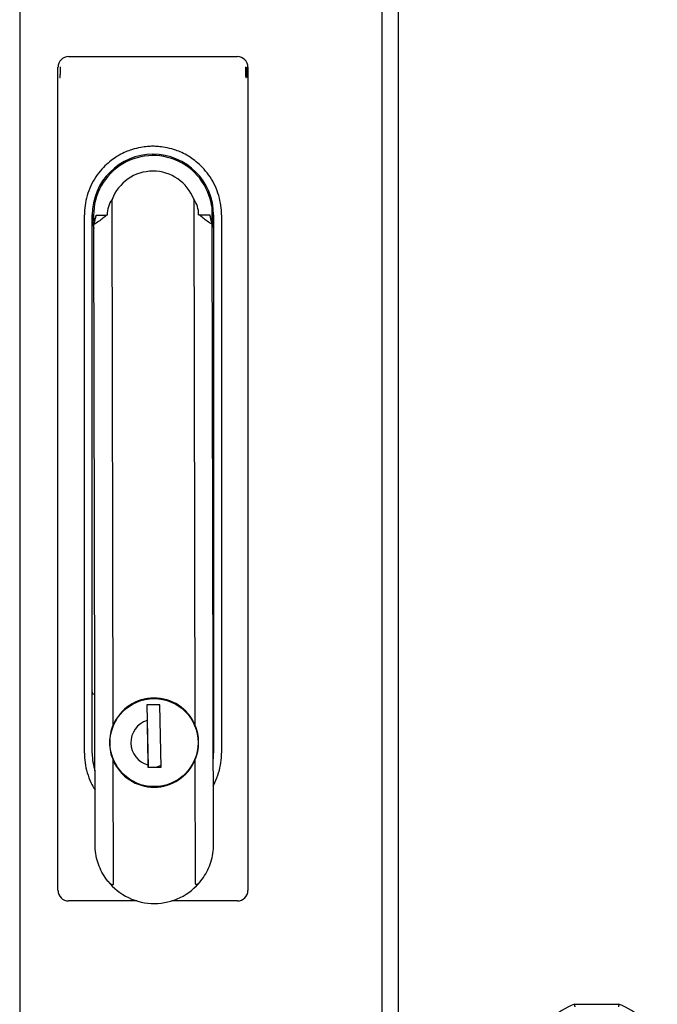
# Model space of a CAD drawing. Units: inches. Extents: x 63 to 221, y -3 to 179.
# Drawn here: x 92 to 97, y 84 to 91 of the extents above; entities that cross this region are included whole.
import ezdxf

# ---------------------------------------------------------------- set-up
doc = ezdxf.new("R2010")
doc.units = ezdxf.units.IN
doc.header["$LTSCALE"] = 8
doc.header["$MEASUREMENT"] = 0

msp = doc.modelspace()

# ---------------------------------------------------------------- linework, layer by layer
for p, q in [((95.1117, 128.6822), (95.1117, 44.6822)), ((92.2875, 128.3065), (92.2875, 46.6315)), ((94.9899, 128.3065), (94.9899, 46.6315)), ((92.6522, 90.6185), (93.912, 90.6185)), ((92.5734, 84.3981), (92.5734, 90.5398)), ((93.9908, 90.5398), (93.9908, 84.3981)), ((92.9851, 85.6324), (92.9767, 89.5532)), ((93.587, 89.5545), (93.5954, 85.6337)), ((93.7207, 89.4994), (93.7209, 89.3773)), ((92.7703, 85.4217), (92.7703, 89.4374)), ((92.8293, 85.4217), (92.8293, 89.4374)), ((92.8583, 89.4365), (92.9363, 89.4367)), ((92.9409, 89.4367), (92.9363, 89.4367)), ((93.6233, 89.4382), (93.6279, 89.4382)), ((93.6279, 89.4382), (93.7059, 89.4383)), ((93.7349, 89.4374), (93.7349, 85.4217)), ((93.7939, 89.4374), (93.7939, 85.4217)), ((92.8509, 84.7043), (92.8409, 89.3663)), ((93.7336, 84.7062), (93.7236, 89.3682)), ((92.8484, 85.8626), (92.8315, 85.8626)), ((93.1639, 85.8081), (93.1639, 85.8038)), ((93.1639, 85.8081), (93.1647, 85.8041)), ((93.415, 85.8047), (93.4158, 85.8086)), ((93.7327, 85.8626), (93.7311, 85.8626)), ((93.3347, 85.7828), (93.2363, 85.781)), ((93.2363, 85.781), (93.2383, 85.6656)), ((93.2376, 85.781), (93.246, 85.3165)), ((93.3348, 85.778), (93.3203, 85.7825)), ((93.343, 85.3183), (93.3347, 85.7828)), ((93.2396, 85.6728), (93.2382, 85.6727)), ((93.241, 85.5156), (93.2424, 85.5156)), ((93.2436, 85.4487), (93.2422, 85.4487)), ((92.9877, 84.4486), (92.9857, 85.3672)), ((93.2432, 85.3972), (93.2445, 85.3972)), ((93.5959, 85.3685), (93.5979, 84.4499)), ((93.2443, 85.3335), (93.2446, 85.3165)), ((93.2446, 85.3165), (93.343, 85.3183)), ((93.305, 85.3176), (93.3428, 85.3309)), ((93.1652, 85.1965), (93.1652, 85.1923)), ((93.166, 85.1962), (93.1652, 85.1923)), ((93.4172, 85.1928), (93.4163, 85.1967)), ((93.1616, 84.3193), (92.6522, 84.3193)), ((93.912, 84.3193), (93.4227, 84.3193)), ((96.4276, 83.5477), (96.7599, 83.5477))]:
    msp.add_line(p, q)
msp.add_circle((93.2905, 85.5004), 0.3287)
for centre, radius, start, end in [((92.6522, 90.5398), 0.0787, 90, 180), ((93.912, 90.5398), 0.0787, 0, 90), ((93.2821, 89.4374), 0.4528, 0, 180), ((93.2821, 89.4374), 0.4429, 8.04176, 188.12046), ((93.2821, 89.4374), 0.3266, 21.00219, 159.24279), ((93.2821, 89.4374), 0.4429, 352.12452, 352.20321), ((93.2905, 85.5004), 0.3327, 23.60816, 156.63682), ((93.2905, 85.5004), 0.1732, 107.53204, 254.52301), ((93.2821, 85.4217), 0.4528, 180, 197.21788), ((93.2905, 85.5004), 0.3327, 203.60816, 336.63682), ((93.2821, 85.4217), 0.4528, 353.70808, 0), ((93.2921, 84.7426), 0.4429, 218.47571, 321.76927), ((92.6522, 84.3981), 0.0787, 180, 270), ((93.912, 84.3981), 0.0787, 270, 0), ((96.5937, 83.095), 0.4823, 110.15307, 159.84693), ((96.5937, 83.095), 0.4823, 20.15307, 69.84693)]:
    msp.add_arc(centre, radius, start, end)
for centre, start_param, end_param in [((93.113, 89.4371), 4.052753, 4.712389), ((93.4512, 89.4378), 1.570796, 2.230432)]:
    msp.add_ellipse(centre, major_axis=(0.0004, -0.1899), ratio=0.906308, start_param=start_param, end_param=end_param)
for points, knots in [([(92.5885, 90.4633), (92.5885, 90.4635), (92.5886, 90.4638), (92.5887, 90.4639), (92.5887, 90.4641), (92.5888, 90.4642), (92.5888, 90.4644), (92.589, 90.4652), (92.5892, 90.4659), (92.5893, 90.4666), (92.5893, 90.4668), (92.5894, 90.467), (92.5894, 90.4672), (92.5895, 90.4679), (92.5896, 90.4687), (92.5897, 90.4694), (92.5897, 90.4697), (92.5898, 90.47), (92.5898, 90.4703), (92.5899, 90.471), (92.5899, 90.4718), (92.59, 90.4725), (92.59, 90.4729), (92.5901, 90.4732), (92.5901, 90.4736), (92.5902, 90.4743), (92.5902, 90.475), (92.5903, 90.4757), (92.5903, 90.4762), (92.5903, 90.4766), (92.5904, 90.477), (92.5904, 90.4777), (92.5905, 90.4784), (92.5905, 90.4791), (92.5905, 90.4796), (92.5906, 90.4802), (92.5906, 90.4807), (92.5906, 90.4814), (92.5907, 90.482), (92.5907, 90.4827), (92.5907, 90.4833), (92.5907, 90.484), (92.5908, 90.4847), (92.5908, 90.4853), (92.5908, 90.4859), (92.5909, 90.4865), (92.5909, 90.4873), (92.5909, 90.488), (92.5909, 90.4888), (92.591, 90.4894), (92.591, 90.49), (92.591, 90.4906), (92.591, 90.4915), (92.5911, 90.4924), (92.5911, 90.4934), (92.5911, 90.494), (92.5911, 90.4945), (92.5911, 90.4951), (92.5912, 90.4962), (92.5912, 90.4973), (92.5912, 90.4985), (92.5912, 90.499), (92.5912, 90.4995), (92.5912, 90.5001), (92.5913, 90.5014), (92.5913, 90.5028), (92.5913, 90.5043), (92.5913, 90.5047), (92.5913, 90.5052), (92.5913, 90.5056), (92.5914, 90.5072), (92.5914, 90.5089), (92.5914, 90.5107), (92.5914, 90.511), (92.5914, 90.5114), (92.5914, 90.5117)], [0.047192, 0.047192, 0.047192, 0.047192, 0.0586089, 0.0586089, 0.0586089, 0.0679555, 0.0679555, 0.0679555, 0.1175766, 0.1175766, 0.1175766, 0.1298365, 0.1298365, 0.1298365, 0.1764578, 0.1764578, 0.1764578, 0.1928409, 0.1928409, 0.1928409, 0.2352897, 0.2352897, 0.2352897, 0.2550574, 0.2550574, 0.2550574, 0.2941161, 0.2941161, 0.2941161, 0.3176084, 0.3176084, 0.3176084, 0.3529409, 0.3529409, 0.3529409, 0.3800261, 0.3800261, 0.3800261, 0.4117645, 0.4117645, 0.4117645, 0.4425259, 0.4425259, 0.4425259, 0.4705882, 0.4705882, 0.4705882, 0.5049348, 0.5049348, 0.5049348, 0.5294117, 0.5294117, 0.5294117, 0.5673756, 0.5673756, 0.5673756, 0.5882353, 0.5882353, 0.5882353, 0.6298175, 0.6298175, 0.6298175, 0.6470588, 0.6470588, 0.6470588, 0.6923174, 0.6923174, 0.6923174, 0.7058823, 0.7058823, 0.7058823, 0.7547819, 0.7547819, 0.7547819, 0.7647059, 0.7647059, 0.7647059, 0.7647059]), ([(92.5914, 90.5117), (92.5915, 90.5136), (92.5915, 90.5156), (92.5915, 90.5176), (92.5915, 90.5179), (92.5915, 90.5181), (92.5915, 90.5184), (92.5916, 90.5206), (92.5916, 90.5228), (92.5916, 90.5252), (92.5917, 90.5277), (92.5917, 90.5304), (92.5917, 90.5333), (92.5918, 90.5359), (92.5918, 90.5388), (92.5918, 90.5417)], [0.7647059, 0.7647059, 0.7647059, 0.7647059, 0.817224, 0.817224, 0.817224, 0.8235294, 0.8235294, 0.8235294, 0.8796757, 0.8796757, 0.8796757, 0.9411765, 0.9411765, 0.9411765, 0.9999996, 0.9999996, 0.9999996, 0.9999996]), ([(93.9724, 90.5417), (93.9724, 90.5401), (93.9724, 90.5385), (93.9724, 90.5369), (93.9725, 90.536), (93.9725, 90.5352), (93.9725, 90.5343), (93.9725, 90.5327), (93.9725, 90.5312), (93.9725, 90.5298), (93.9725, 90.529), (93.9725, 90.5282), (93.9725, 90.5274), (93.9726, 90.526), (93.9726, 90.5245), (93.9726, 90.5231), (93.9726, 90.5225), (93.9726, 90.5218), (93.9726, 90.5211)], [0, 0, 0, 0, 0.037219, 0.037219, 0.037219, 0.0588235, 0.0588235, 0.0588235, 0.0971355, 0.0971355, 0.0971355, 0.1176471, 0.1176471, 0.1176471, 0.1571265, 0.1571265, 0.1571265, 0.1764706, 0.1764706, 0.1764706, 0.1764706]), ([(93.9726, 90.5211), (93.9726, 90.5197), (93.9727, 90.5184), (93.9727, 90.5171), (93.9727, 90.5165), (93.9727, 90.5159), (93.9727, 90.5154), (93.9727, 90.5141), (93.9727, 90.5128), (93.9728, 90.5116), (93.9728, 90.5111), (93.9728, 90.5106), (93.9728, 90.5102), (93.9728, 90.509), (93.9728, 90.5078), (93.9728, 90.5067), (93.9729, 90.5063), (93.9729, 90.5058), (93.9729, 90.5054), (93.9729, 90.5043), (93.9729, 90.5032), (93.9729, 90.5022), (93.9729, 90.5018), (93.9729, 90.5014), (93.9729, 90.5011), (93.973, 90.5), (93.973, 90.499), (93.973, 90.4979), (93.973, 90.4976), (93.973, 90.4973), (93.973, 90.497), (93.9731, 90.4959), (93.9731, 90.4949), (93.9731, 90.4939), (93.9731, 90.4936), (93.9731, 90.4933), (93.9731, 90.493), (93.9732, 90.492), (93.9732, 90.4909), (93.9732, 90.4898), (93.9732, 90.4896), (93.9733, 90.4893), (93.9733, 90.4891), (93.9733, 90.488), (93.9733, 90.4869), (93.9734, 90.4858), (93.9734, 90.4856), (93.9734, 90.4853), (93.9734, 90.4851), (93.9735, 90.484), (93.9735, 90.4828), (93.9736, 90.4817), (93.9736, 90.4815), (93.9736, 90.4813), (93.9736, 90.4811), (93.9737, 90.4799), (93.9737, 90.4787), (93.9738, 90.4776), (93.9738, 90.4774), (93.9738, 90.4772), (93.9738, 90.477), (93.9739, 90.4759), (93.974, 90.4747), (93.9741, 90.4736), (93.9741, 90.4734), (93.9741, 90.4733), (93.9741, 90.4731), (93.9742, 90.4719), (93.9744, 90.4707), (93.9745, 90.4696), (93.9746, 90.4682), (93.9748, 90.4669), (93.9752, 90.4654), (93.9753, 90.4646), (93.9756, 90.4636), (93.9759, 90.4629), (93.976, 90.4626), (93.9762, 90.4623), (93.9763, 90.4622), (93.9765, 90.462), (93.9767, 90.4619), (93.9769, 90.4619)], [0.1764706, 0.1764706, 0.1764706, 0.1764706, 0.2171042, 0.2171042, 0.2171042, 0.2352941, 0.2352941, 0.2352941, 0.2770523, 0.2770523, 0.2770523, 0.2941176, 0.2941176, 0.2941176, 0.3369827, 0.3369827, 0.3369827, 0.3529412, 0.3529412, 0.3529412, 0.3969439, 0.3969439, 0.3969439, 0.4117647, 0.4117647, 0.4117647, 0.456904, 0.456904, 0.456904, 0.4705882, 0.4705882, 0.4705882, 0.5168764, 0.5168764, 0.5168764, 0.5294118, 0.5294118, 0.5294118, 0.5768293, 0.5768293, 0.5768293, 0.5882353, 0.5882353, 0.5882353, 0.6368101, 0.6368101, 0.6368101, 0.6470588, 0.6470588, 0.6470588, 0.6968051, 0.6968051, 0.6968051, 0.7058824, 0.7058824, 0.7058824, 0.7567971, 0.7567971, 0.7567971, 0.7647059, 0.7647059, 0.7647059, 0.8165976, 0.8165976, 0.8165976, 0.8235294, 0.8235294, 0.8235294, 0.8768001, 0.8768001, 0.8768001, 0.9366874, 0.9366874, 0.9366874, 0.9689946, 0.9689946, 0.9689946, 0.9829037, 0.9829037, 0.9829037, 1, 1, 1, 1]), ([(93.9803, 90.526), (93.9803, 90.5245), (93.9803, 90.523), (93.9802, 90.5214), (93.9802, 90.5199), (93.9802, 90.5184), (93.9802, 90.5169), (93.9802, 90.5164), (93.9802, 90.5159), (93.9802, 90.5154), (93.9801, 90.5144), (93.9801, 90.5133), (93.9801, 90.5123), (93.9801, 90.5115), (93.9801, 90.5107), (93.9801, 90.51), (93.9801, 90.5092), (93.9801, 90.5084), (93.9801, 90.5077), (93.98, 90.5068), (93.98, 90.5059), (93.98, 90.5051), (93.98, 90.5044), (93.98, 90.5037), (93.98, 90.5031), (93.98, 90.5015), (93.9799, 90.5), (93.9799, 90.4985), (93.9799, 90.4969), (93.9799, 90.4954), (93.9799, 90.4939), (93.9799, 90.4923), (93.9798, 90.4908), (93.9798, 90.4893), (93.9798, 90.489), (93.9798, 90.4887), (93.9798, 90.4885), (93.9798, 90.4872), (93.9798, 90.4859), (93.9798, 90.4847), (93.9797, 90.4833), (93.9797, 90.4818), (93.9797, 90.4804), (93.9797, 90.4791), (93.9797, 90.4777), (93.9797, 90.4764), (93.9797, 90.4761), (93.9797, 90.4758), (93.9797, 90.4755), (93.9796, 90.4745), (93.9796, 90.4735), (93.9796, 90.4725), (93.9796, 90.472), (93.9796, 90.4714), (93.9796, 90.4709), (93.9796, 90.4701), (93.9796, 90.4694), (93.9796, 90.4687), (93.9796, 90.4679), (93.9796, 90.4672), (93.9796, 90.4665), (93.9796, 90.466), (93.9796, 90.4654), (93.9796, 90.4648), (93.9796, 90.4636), (93.9795, 90.4621), (93.9795, 90.4619)], [0.2810382, 0.2810382, 0.2810382, 0.2810382, 0.3321368, 0.3321368, 0.3321368, 0.3832354, 0.3832354, 0.3832354, 0.3994645, 0.3994645, 0.3994645, 0.4343339, 0.4343339, 0.4343339, 0.4597854, 0.4597854, 0.4597854, 0.4854325, 0.4854325, 0.4854325, 0.5140901, 0.5140901, 0.5140901, 0.536531, 0.536531, 0.536531, 0.5876296, 0.5876296, 0.5876296, 0.638728, 0.638728, 0.638728, 0.6898259, 0.6898259, 0.6898259, 0.6988974, 0.6988974, 0.6988974, 0.7409238, 0.7409238, 0.7409238, 0.7880959, 0.7880959, 0.7880959, 0.8327505, 0.8327505, 0.8327505, 0.8431371, 0.8431371, 0.8431371, 0.8760709, 0.8760709, 0.8760709, 0.8941582, 0.8941582, 0.8941582, 0.9191029, 0.9191029, 0.9191029, 0.9453524, 0.9453524, 0.9453524, 0.9630119, 0.9630119, 0.9630119, 0.996418, 0.996418, 0.996418, 0.996418]), ([(93.9805, 90.5398), (93.9805, 90.5383), (93.9805, 90.5367), (93.9804, 90.5352), (93.9804, 90.5337), (93.9804, 90.5322), (93.9804, 90.5306), (93.9804, 90.5297), (93.9804, 90.5288), (93.9803, 90.528), (93.9803, 90.5273), (93.9803, 90.5267), (93.9803, 90.526)], [0.1277434, 0.1277434, 0.1277434, 0.1277434, 0.1788411, 0.1788411, 0.1788411, 0.2299397, 0.2299397, 0.2299397, 0.2595961, 0.2595961, 0.2595961, 0.2810382, 0.2810382, 0.2810382, 0.2810382]), ([(93.03, 89.8828), (93.0082, 89.8705), (92.9636, 89.842), (92.8997, 89.78), (92.8546, 89.7222), (92.8167, 89.655), (92.7891, 89.582), (92.7733, 89.5075), (92.7703, 89.4599), (92.7703, 89.4374)], [0, 0, 0, 0, 0.25, 0.375, 0.5, 0.625, 0.75, 0.875, 1, 1, 1, 1]), ([(93.7939, 89.4374), (93.7939, 89.4599), (93.7909, 89.5075), (93.7751, 89.582), (93.7475, 89.655), (93.7096, 89.7222), (93.6645, 89.78), (93.6006, 89.842), (93.556, 89.8705), (93.5342, 89.8828)], [0, 0, 0, 0, 0.125, 0.25, 0.375, 0.5, 0.625, 0.75, 1, 1, 1, 1]), ([(92.8293, 89.4374), (92.8293, 89.4298), (92.8297, 89.4147), (92.8314, 89.392), (92.8343, 89.3693), (92.8377, 89.3505), (92.8401, 89.3392), (92.841, 89.3354)], [0, 0, 0, 0, 0.125, 0.25, 0.375, 0.5, 0.5618802, 0.5618802, 0.5618802, 0.5618802]), ([(93.7237, 89.3373), (93.7252, 89.3442), (93.7284, 89.3598), (93.732, 89.3843), (93.7343, 89.4108), (93.7349, 89.4285), (93.7349, 89.4374)], [0.4601923, 0.4601923, 0.4601923, 0.4601923, 0.5714286, 0.7142857, 0.8571429, 1, 1, 1, 1]), ([(92.7703, 85.4217), (92.7703, 85.3989), (92.7734, 85.3507), (92.7896, 85.2751), (92.8161, 85.206), (92.8389, 85.1649), (92.8499, 85.1475)], [0, 0, 0, 0, 0.125, 0.25, 0.375, 0.475435, 0.475435, 0.475435, 0.475435]), ([(93.7325, 85.1787), (93.7367, 85.1864), (93.7525, 85.2175), (93.7746, 85.2751), (93.7908, 85.3507), (93.7939, 85.3989), (93.7939, 85.4217)], [0.5829182, 0.5829182, 0.5829182, 0.5829182, 0.625, 0.75, 0.875, 1, 1, 1, 1]), ([(96.4276, 83.5477), (96.4276, 83.5477), (96.4276, 83.5474), (96.4277, 83.5468), (96.4279, 83.5461), (96.428, 83.5452), (96.4282, 83.5439), (96.4285, 83.5427), (96.4287, 83.5412), (96.429, 83.5396), (96.4293, 83.5379), (96.4297, 83.536), (96.43, 83.5341), (96.4304, 83.5321), (96.4307, 83.5301), (96.4311, 83.5281)], [0, 0, 0, 0, 0.2, 0.2, 0.2, 0.4, 0.4, 0.4, 0.6, 0.6, 0.6, 0.8, 0.8, 0.8, 0.9999976, 0.9999976, 0.9999976, 0.9999976]), ([(96.7599, 83.5477), (96.7599, 83.5477), (96.7598, 83.5474), (96.7597, 83.5468), (96.7596, 83.5461), (96.7594, 83.5452), (96.7592, 83.5439), (96.759, 83.5427), (96.7587, 83.5412), (96.7584, 83.5396), (96.7581, 83.5379), (96.7578, 83.536), (96.7574, 83.5341), (96.7571, 83.5321), (96.7567, 83.5301), (96.7563, 83.5281)], [0, 0, 0, 0, 0.2, 0.2, 0.2, 0.4, 0.4, 0.4, 0.6, 0.6, 0.6, 0.8, 0.8, 0.8, 0.9999977, 0.9999977, 0.9999977, 0.9999977])]:
    msp.add_open_spline(points, degree=3, knots=knots)
for points in [[(92.5847, 90.4619), (92.5848, 90.4619), (92.5855, 90.4619), (92.5867, 90.4619)], [(92.5876, 90.4618), (92.5873, 90.4619), (92.587, 90.4619), (92.5867, 90.4619)], [(92.5876, 90.4619), (92.5879, 90.4621), (92.5882, 90.4626), (92.5885, 90.4633)], [(93.978, 90.4619), (93.9776, 90.4619), (93.9773, 90.4619), (93.9768, 90.4618)], [(93.9795, 90.4619), (93.9794, 90.4619), (93.9789, 90.4619), (93.978, 90.4619)], [(93.5342, 89.8828), (93.4999, 89.9023), (93.4382, 89.9271), (93.3704, 89.9426), (93.3213, 89.9483), (93.2821, 89.9497), (93.2429, 89.9483), (93.1938, 89.9426), (93.126, 89.9271), (93.0643, 89.9023), (93.03, 89.8828)], [(92.9363, 89.4367), (92.9277, 89.4283), (92.909, 89.4119), (92.8771, 89.3882), (92.8534, 89.3733), (92.8409, 89.3663)], [(92.8409, 89.3663), (92.8432, 89.3733), (92.8476, 89.3881), (92.8534, 89.4117), (92.8568, 89.4281), (92.8583, 89.4365)], [(93.7236, 89.3682), (93.711, 89.3752), (93.6873, 89.3899), (93.6553, 89.4135), (93.6366, 89.4298), (93.6279, 89.4382)], [(93.7059, 89.4383), (93.7075, 89.43), (93.7109, 89.4136), (93.7168, 89.3899), (93.7212, 89.3752), (93.7236, 89.3682)], [(92.8315, 85.8626), (92.8312, 85.8626), (92.8308, 85.8638), (92.8301, 85.8699), (92.8296, 85.8768), (92.8293, 85.8809)], [(93.7349, 85.8809), (93.7346, 85.8768), (93.7341, 85.8699), (93.7334, 85.8638), (93.733, 85.8626), (93.7327, 85.8626)], [(93.2383, 85.6656), (93.2385, 85.6572), (93.2388, 85.6411), (93.2392, 85.6191), (93.2395, 85.5992), (93.2399, 85.5812), (93.2401, 85.5651), (93.2404, 85.5507), (93.2406, 85.5381), (93.2408, 85.5269), (93.241, 85.5162), (93.2412, 85.5055), (93.2414, 85.4946), (93.2416, 85.4838), (93.2418, 85.4732), (93.242, 85.4621), (93.2422, 85.4495), (93.2425, 85.4352), (93.2428, 85.419), (93.2431, 85.4008), (93.2434, 85.3806), (93.2438, 85.3584), (93.2441, 85.342), (93.2443, 85.3335)], [(92.9851, 85.6324), (92.967, 85.5904), (92.9577, 85.5462), (92.9578, 85.4997)], [(93.6232, 85.5011), (93.6231, 85.5476), (93.6137, 85.5918), (93.5954, 85.6337)], [(92.9578, 85.4997), (92.9579, 85.4532), (92.9674, 85.4091), (92.9857, 85.3672)], [(93.5959, 85.3685), (93.6141, 85.4105), (93.6233, 85.4546), (93.6232, 85.5011)], [(92.9454, 84.467), (92.9183, 84.5011), (92.8757, 84.5749), (92.8548, 84.6591), (92.8509, 84.7043)], [(93.6401, 84.4685), (93.667, 84.5027), (93.7093, 84.5767), (93.7298, 84.661), (93.7336, 84.7062)], [(92.9454, 84.467), (92.9477, 84.4641), (92.9522, 84.4589), (92.9588, 84.4523), (92.9652, 84.4469), (92.9718, 84.4428), (92.9776, 84.4403), (92.9851, 84.4397), (92.9877, 84.4449), (92.9877, 84.4486)], [(93.5979, 84.4499), (93.5979, 84.4462), (93.6005, 84.441), (93.608, 84.4416), (93.6138, 84.4441), (93.6203, 84.4483), (93.6267, 84.4537), (93.6333, 84.4603), (93.6378, 84.4656), (93.6401, 84.4685)]]:
    msp.add_open_spline(points, degree=3)

doc.saveas('drawing.dxf')
